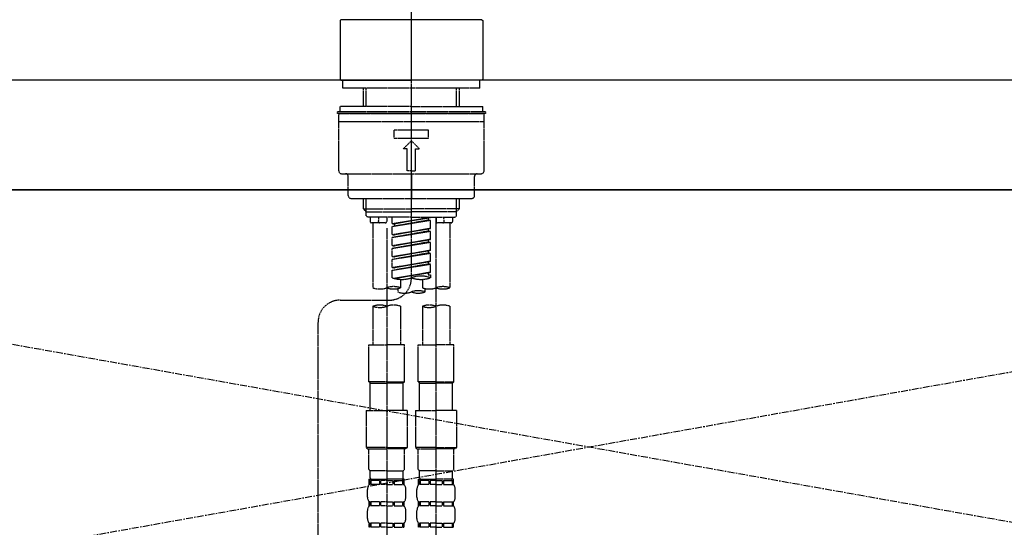
# Model space of a CAD drawing. Units: millimetres. Extents: x -109 to 26472, y -120 to 8859.
# Drawn here: x 17282 to 17640, y 2866 to 3051 of the extents above; entities that cross this region are included whole.
import ezdxf

# ---------------------------------------------------------------- set-up
doc = ezdxf.new("R2010")
doc.units = ezdxf.units.MM
for name, pattern in [('CENTER', [2, 1.25, -0.25, 0.25, -0.25]), ('CENTER2', [1.125, 0.75, -0.125, 0.125, -0.125]), ('DASHED', [0.75, 0.5, -0.25]), ('HIDDEN', [0.375, 0.25, -0.125])]:
    doc.linetypes.add(name, pattern=pattern)
for name, color, linetype in [('120-キャビネット（外）', 7, 'Continuous'), ('123-扉向き', 231, 'CENTER'), ('126-甲板', 2, 'Continuous'), ('150-機器', 8, 'Continuous'), ('160-文字', 254, 'Continuous')]:
    doc.layers.add(name, color=color, linetype=linetype)
doc.styles.add('KH001', font='txt')
doc.dimstyles.new('KH1xx030', dxfattribs={"dimscale": 30, "dimtxt": 2, "dimasz": 0.6, "dimexe": 0.3, "dimexo": 1.2, "dimgap": 0.5, "dimtad": 3, "dimdec": 1, "dimdsep": 46, "dimlunit": 6, "dimtxsty": 'KH001', "dimblk": 'DOT', "dimcen": 1, "dimdle": 1, "dimclrd": 256, "dimclre": 256, "dimclrt": 256, "dimadec": 0, "dimazin": 0, "dimtfac": 1, "dimtdec": 1, "dimtix": 1, "dimtmove": 2, "dimatfit": 3, "dimldrblk": 'CLOSEDBLANK', "dimfxl": 1, "dimtolj": 1, "dimtzin": 0, "dimlwd": -1, "dimlwe": -1, "dimarcsym": 0})

# ---------------------------------------------------------------- blocks, each defined once
blk = doc.blocks.new('KHB800HL-10_S2')
at = {"layer": '150-機器', "color": 161, "linetype": 'HIDDEN', "ltscale": 4}
blk.add_line((401.5, 0), (-401.5, 0), dxfattribs=at)
blk = doc.blocks.new('F402_S')
at = {"layer": '150-機器', "color": 161, "linetype": 'CENTER2'}
blk.add_line((0, -72.08094), (0, 259.906484), dxfattribs=at)
at = {"layer": '150-機器', "color": 13, "linetype": 'Continuous'}
for p, q in [((-25.931195, 21.642574), (-25.631989, 21.94178)), ((-25.931195, 21.642574), (-25.931195, 0.299206)), ((0, 21.94178), (-25.631989, 21.94178)), ((25.631989, 21.94178), (0, 21.94178)), ((25.631989, 21.94178), (25.931195, 21.642574)), ((25.931195, 21.642574), (25.931195, 11.469567)), ((25.931195, 11.469567), (25.931195, 0.299206)), ((-25.631989, 0), (-25.931195, 0.299206)), ((-25.631989, 0), (0, 0)), ((25.631989, 0), (0, 0)), ((25.931195, 0.299206), (25.631989, 0))]:
    blk.add_line(p, q, dxfattribs=at)
at = {"layer": '150-機器', "color": 13, "linetype": 'DASHED', "ltscale": 0.5}
for p, q in [((-24.933841, -2.992061), (-24.933841, 0)), ((24.933841, -2.992061), (24.933841, 0)), ((0, -2.992061), (-24.933841, -2.992061)), ((-17.453689, -9.631444), (-17.453689, -2.992061)), ((-16.440378, -9.631444), (-16.440378, -2.992061)), ((24.933841, -2.992061), (0, -2.992061)), ((16.440378, -9.631444), (16.440378, -2.992061)), ((17.453689, -9.631444), (17.453689, -2.992061)), ((0, -9.631444), (-25.931195, -9.631444)), ((-25.931195, -11.626152), (-25.931195, -9.631444)), ((0, -9.631444), (25.931195, -9.631444)), ((25.931195, -11.626152), (25.931195, -9.631444)), ((0, -11.626152), (-26.928549, -11.626152)), ((-26.928549, -11.626152), (-26.928549, -12.124828)), ((0, -12.124828), (-26.928549, -12.124828)), ((-26.429872, -33.069255), (-26.429872, -12.623505)), ((-25.931195, -12.124828), (25.931195, -12.124828)), ((26.928549, -11.626152), (0, -11.626152)), ((26.928549, -12.124828), (0, -12.124828)), ((26.429872, -33.069255), (26.429872, -12.623505)), ((26.928549, -11.626152), (26.928549, -12.124828)), ((-26.429872, -15.116889), (26.429872, -15.116889)), ((-6.23346, -21.101011), (-6.23346, -18.10895)), ((-6.23346, -18.10895), (6.23346, -18.10895)), ((-6.23346, -21.101011), (6.23346, -21.101011)), ((6.23346, -21.101011), (6.23346, -18.10895)), ((-2.992061, -25.090426), (0, -22.098365)), ((2.992061, -25.090426), (0, -22.098365)), ((-1.49603, -25.090426), (-2.992061, -25.090426)), ((-1.49603, -33.069255), (-1.49603, -25.090426)), ((1.49603, -25.090426), (2.992061, -25.090426)), ((1.49603, -33.069255), (1.49603, -25.090426)), ((-25.432518, -34.066609), (25.432518, -34.066609)), ((-22.939134, -42.045438), (-22.939134, -35.063962)), ((0, -33.069255), (-1.49603, -33.069255)), ((0, -33.069255), (1.49603, -33.069255)), ((0, -34.066609), (0, -43.042791)), ((22.939134, -42.045438), (22.939134, -35.063962)), ((-21.94178, -43.042791), (21.94178, -43.042791)), ((-17.453689, -46.875622), (-17.453689, -43.042791)), ((-16.440378, -47.872975), (-16.440378, -43.042791)), ((16.440378, -47.872975), (16.440378, -43.042791)), ((17.453689, -46.875622), (17.453689, -43.042791)), ((-17.453689, -46.875622), (0, -46.875622)), ((-16.456335, -47.872975), (-17.453689, -46.875622)), ((-16.440378, -47.888933), (0, -47.888933)), ((-16.406468, -49.369006), (-16.406468, -47.872975)), ((-15.907791, -49.867683), (-16.406468, -49.369006)), ((0, -49.867683), (-15.957658, -49.867683)), ((-14.960305, -49.867683), (-14.960305, -51.463448)), ((-11.921159, -51.420278), (-11.786244, -49.867683)), ((-8.976183, -49.867683), (-8.976183, -51.463448)), ((-6.981476, -52.229722), (-6.981476, -49.867683)), ((-6.981476, -52.229722), (6.981476, -49.977698)), ((6.981476, -49.977698), (-6.133725, -52.335442)), ((17.453689, -46.875622), (0, -46.875622)), ((16.440378, -47.888933), (0, -47.888933)), ((0, -49.867683), (15.907791, -49.867683)), ((8.976183, -49.867683), (8.976183, -51.463448)), ((8.976183, -168.359127), (8.976183, -49.867683)), ((11.92116, -51.420278), (11.786244, -49.867683)), ((14.960305, -49.867683), (14.960305, -51.463448)), ((15.907791, -49.867683), (16.406468, -49.369006)), ((16.406468, -49.369006), (16.406468, -47.872975)), ((16.456335, -47.872975), (17.453689, -46.875622)), ((-9.47486, -51.962125), (-14.461628, -51.962125)), ((-13.962951, -51.962125), (-13.962951, -75.585083)), ((-6.981476, -53.227076), (6.133725, -50.869332)), ((-6.981476, -53.227076), (6.981476, -50.975051)), ((-6.981476, -52.229722), (-6.133725, -52.335442)), ((-6.981476, -56.219137), (-6.981476, -53.227076)), ((-6.133725, -52.335442), (-6.133725, -53.080446)), ((6.133725, -50.130293), (6.133725, -50.869332)), ((6.133725, -50.869332), (6.981476, -50.975051)), ((6.133725, -50.869332), (6.981476, -50.975051)), ((6.133725, -50.869332), (6.981476, -50.975051)), ((6.981476, -53.967112), (6.981476, -50.975051)), ((6.981476, -53.967112), (6.981476, -50.975051)), ((14.461628, -51.962125), (9.47486, -51.962125)), ((13.962951, -51.962125), (13.962951, -75.585083)), ((-8.976183, -53.827608), (-8.976183, -168.991518)), ((-6.981476, -56.219137), (6.981476, -53.967112)), ((-6.981476, -57.21649), (6.133725, -54.858746)), ((-6.981476, -57.21649), (6.981476, -54.964466)), ((-6.981476, -56.219137), (-6.133725, -56.324856)), ((-6.981476, -60.208551), (-6.981476, -57.21649)), ((6.981476, -53.967112), (-6.133725, -56.324856)), ((6.133725, -54.119707), (6.133725, -54.858746)), ((6.133725, -54.119707), (6.133725, -54.858746)), ((6.133725, -54.858746), (6.981476, -54.964466)), ((6.133725, -54.858746), (6.981476, -54.964466)), ((6.981476, -57.956527), (6.981476, -54.964466)), ((6.981476, -57.956527), (6.981476, -54.964466)), ((-6.981476, -60.208551), (6.981476, -57.956527)), ((-6.981476, -61.205905), (6.133725, -58.848161)), ((-6.981476, -61.205905), (6.981476, -58.95388)), ((-6.981476, -60.208551), (-6.133725, -60.314271)), ((6.981476, -57.956527), (-6.133725, -60.314271)), ((6.133725, -58.093164), (6.133725, -58.848161)), ((6.133725, -58.109122), (6.133725, -58.848161)), ((6.133725, -58.109122), (6.133725, -58.848161)), ((6.133725, -58.848161), (6.981476, -58.95388)), ((6.133725, -58.848161), (6.981476, -58.95388)), ((6.133725, -58.848161), (6.981476, -58.95388)), ((6.183593, -58.085185), (6.981476, -57.956527)), ((6.981476, -61.945941), (6.981476, -58.95388)), ((6.981476, -61.945941), (6.981476, -58.95388)), ((-6.981476, -64.197966), (-6.981476, -61.205905)), ((-6.981476, -64.197966), (6.981476, -61.945941)), ((-6.981476, -65.19532), (6.133725, -62.837576)), ((-6.981476, -65.19532), (6.981476, -62.943295)), ((-6.981476, -64.197966), (-6.133725, -64.303685)), ((6.981476, -61.945941), (-6.133725, -64.303685)), ((6.133725, -62.098537), (6.133725, -62.837576)), ((6.133725, -62.098537), (6.133725, -62.837576)), ((6.133725, -62.837576), (6.981476, -62.943295)), ((6.133725, -62.837576), (6.981476, -62.943295)), ((6.981476, -65.935356), (6.981476, -62.943295)), ((6.981476, -65.935356), (6.981476, -62.943295)), ((-6.981476, -68.187381), (-6.981476, -65.19532)), ((-6.981476, -68.187381), (6.981476, -65.935356)), ((-6.981476, -69.184734), (6.133725, -66.82699)), ((-6.981476, -69.184734), (6.981476, -66.93271)), ((6.981476, -65.935356), (-6.133725, -68.2931)), ((6.133725, -66.071993), (6.133725, -66.82699)), ((6.133725, -66.087951), (6.133725, -66.82699)), ((6.133725, -66.087951), (6.133725, -66.82699)), ((6.133725, -66.82699), (6.981476, -66.93271)), ((6.133725, -66.82699), (6.981476, -66.93271)), ((6.183593, -66.064015), (6.981476, -65.935356)), ((6.981476, -69.924771), (6.981476, -66.93271)), ((6.981476, -69.924771), (6.981476, -66.93271)), ((-6.981476, -68.187381), (-6.133725, -68.2931)), ((-6.981476, -71.919075), (-6.981476, -69.184734)), ((-6.450221, -72.09111), (6.981476, -69.924771)), ((6.981476, -69.924771), (-5.89179, -72.239021)), ((6.133725, -70.061408), (6.133725, -70.816405)), ((6.133725, -70.077366), (6.133725, -70.816405)), ((6.133725, -70.077366), (6.133725, -70.816405)), ((6.133725, -70.816405), (6.981476, -70.922124)), ((6.133725, -70.816405), (6.981476, -70.922124)), ((6.183593, -70.053429), (6.981476, -69.924771)), ((6.981476, -70.922124), (6.981476, -71.919075)), ((-3.989415, -72.506111), (-3.989415, -75.585083)), ((3.989415, -72.506111), (3.989415, -75.585083)), ((-4.986768, -75.86175), (-4.986768, -77.086806)), ((4.986768, -77.086806), (4.986768, -75.860479)), ((-25.940262, -80.080186), (-7.969762, -80.059765)), ((-13.962951, -82.302341), (-13.962951, -96.272678)), ((-3.989415, -82.302341), (-3.989415, -96.272678)), ((3.989415, -82.302341), (3.989415, -96.272678)), ((13.962951, -82.302341), (13.962951, -96.272678)), ((-33.910024, -326.245517), (-33.910024, -88.05901)), ((-15.458982, -109.736952), (-15.458982, -96.272678)), ((-15.458982, -96.272678), (-8.976183, -96.272678)), ((-2.493384, -96.272678), (-8.976183, -96.272678)), ((-2.493384, -109.736952), (-2.493384, -96.272678)), ((2.493384, -109.736952), (2.493384, -96.272678)), ((2.493384, -96.272678), (8.976183, -96.272678)), ((15.458982, -96.272678), (8.976183, -96.272678)), ((15.458982, -109.736952), (15.458982, -96.272678)), ((-8.976183, -109.736952), (-15.458982, -109.736952)), ((-15.458982, -109.736952), (-14.960305, -110.235629)), ((-14.960305, -110.235629), (-8.976183, -110.235629)), ((-14.960305, -120.209165), (-14.960305, -110.235629)), ((-8.976183, -109.736952), (-2.493384, -109.736952)), ((-2.992061, -110.235629), (-8.976183, -110.235629)), ((-2.493384, -109.736952), (-2.992061, -110.235629)), ((-2.992061, -120.209165), (-2.992061, -110.235629)), ((8.976183, -109.736952), (2.493384, -109.736952)), ((2.493384, -109.736952), (2.992061, -110.235629)), ((2.992061, -110.235629), (8.976183, -110.235629)), ((2.992061, -120.209165), (2.992061, -110.235629)), ((8.976183, -109.736952), (15.458982, -109.736952)), ((14.960305, -110.235629), (8.976183, -110.235629)), ((15.458982, -109.736952), (14.960305, -110.235629)), ((14.960305, -120.209165), (14.960305, -110.235629)), ((-16.456335, -120.209165), (-8.976183, -120.209165)), ((-16.456335, -120.209165), (-16.456335, -133.67344)), ((-1.49603, -120.209165), (-8.976183, -120.209165)), ((-1.49603, -120.209165), (-1.49603, -133.67344)), ((1.49603, -120.209165), (8.976183, -120.209165)), ((1.49603, -120.209165), (1.49603, -133.67344)), ((16.456335, -120.209165), (8.976183, -120.209165)), ((16.456335, -120.209165), (16.456335, -133.67344)), ((-8.976183, -133.67344), (-16.456335, -133.67344)), ((-16.456335, -133.67344), (-15.957658, -134.172117)), ((-15.957658, -134.172117), (-8.976183, -134.172117)), ((-15.458982, -141.652269), (-15.458982, -134.172117)), ((-8.976183, -133.67344), (-1.49603, -133.67344)), ((-1.994707, -134.172117), (-8.976183, -134.172117)), ((-2.493384, -141.652269), (-2.493384, -134.172117)), ((-1.49603, -133.67344), (-1.994707, -134.172117)), ((8.976183, -133.67344), (1.49603, -133.67344)), ((1.49603, -133.67344), (1.994707, -134.172117)), ((1.994707, -134.172117), (8.976183, -134.172117)), ((2.493384, -141.652269), (2.493384, -134.172117)), ((8.976183, -133.67344), (16.456335, -133.67344)), ((15.957658, -134.172117), (8.976183, -134.172117)), ((15.458982, -141.652269), (15.458982, -134.172117)), ((16.456335, -133.67344), (15.957658, -134.172117)), ((-15.458982, -141.652269), (-14.960305, -142.150946)), ((-14.960305, -144.744065), (-14.960305, -142.150946)), ((-8.976183, -142.150946), (-14.960305, -142.150946)), ((-8.976183, -142.150946), (-2.992061, -142.150946)), ((-2.493384, -141.652269), (-2.992061, -142.150946)), ((-2.992061, -144.744065), (-2.992061, -142.150946)), ((2.493384, -141.652269), (2.992061, -142.150946)), ((2.992061, -144.744065), (2.992061, -142.150946)), ((8.976183, -142.150946), (2.992061, -142.150946)), ((8.976183, -142.150946), (14.960305, -142.150946)), ((15.458982, -141.652269), (14.960305, -142.150946)), ((14.960305, -144.744065), (14.960305, -142.150946)), ((-15.458982, -145.143007), (-8.976183, -145.143007)), ((-15.359246, -147.137714), (-15.359246, -145.143007)), ((-15.359246, -145.143007), (-8.976183, -145.143007)), ((-14.964281, -145.641684), (-15.359246, -145.641684)), ((-14.964281, -145.641684), (-14.964281, -147.137714)), ((-14.860569, -145.143007), (-8.976183, -145.143007)), ((-14.860569, -145.143007), (-8.976183, -145.143007)), ((-11.647369, -145.641684), (-14.773446, -145.641684)), ((-14.773446, -145.641684), (-14.773446, -147.137714)), ((-11.647369, -145.641684), (-11.647369, -147.137714)), ((-8.976183, -145.641684), (-11.186653, -145.641684)), ((-11.186653, -145.641684), (-11.186653, -147.137714)), ((-2.593119, -145.143007), (-8.976183, -145.143007)), ((-8.976183, -145.641684), (-6.765713, -145.641684)), ((-6.765713, -145.641684), (-6.765713, -147.137714)), ((-6.304996, -145.641684), (-3.17892, -145.641684)), ((-6.304996, -145.641684), (-6.304996, -147.137714)), ((-3.17892, -145.641684), (-3.17892, -147.137714)), ((-2.988085, -145.641684), (-2.593119, -145.641684)), ((-2.988085, -145.641684), (-2.988085, -147.137714)), ((-2.593119, -147.137714), (-2.593119, -145.143007)), ((2.493384, -145.143007), (8.976183, -145.143007)), ((2.593119, -147.137714), (2.593119, -145.143007)), ((2.593119, -145.143007), (8.976183, -145.143007)), ((2.988085, -145.641684), (2.593119, -145.641684)), ((2.988085, -145.641684), (2.988085, -147.137714)), ((3.091796, -145.143007), (8.976183, -145.143007)), ((3.091796, -145.143007), (8.976183, -145.143007)), ((6.304997, -145.641684), (3.17892, -145.641684)), ((3.17892, -145.641684), (3.17892, -147.137714)), ((6.304997, -145.641684), (6.304997, -147.137714)), ((8.976183, -145.641684), (6.765713, -145.641684)), ((6.765713, -145.641684), (6.765713, -147.137714)), ((15.359246, -145.143007), (8.976183, -145.143007)), ((8.976183, -145.641684), (11.186653, -145.641684)), ((11.186653, -145.641684), (11.186653, -147.137714)), ((11.64737, -145.641684), (14.773446, -145.641684)), ((11.64737, -145.641684), (11.64737, -147.137714)), ((14.773446, -145.641684), (14.773446, -147.137714)), ((14.964281, -145.641684), (15.359246, -145.641684)), ((14.964281, -145.641684), (14.964281, -147.137714)), ((15.359246, -147.137714), (15.359246, -145.143007)), ((-15.957658, -151.675673), (-15.957658, -148.883083)), ((-14.964281, -147.137714), (-15.359246, -147.137714)), ((-11.647369, -147.137714), (-14.773446, -147.137714)), ((-8.976183, -147.137714), (-11.186653, -147.137714)), ((-8.976183, -147.137714), (-6.765713, -147.137714)), ((-6.304996, -147.137714), (-3.17892, -147.137714)), ((-2.988085, -147.137714), (-2.593119, -147.137714)), ((-1.994707, -151.675673), (-1.994707, -148.883083)), ((1.994707, -151.675673), (1.994707, -148.883083)), ((2.988085, -147.137714), (2.593119, -147.137714)), ((6.304997, -147.137714), (3.17892, -147.137714)), ((8.976183, -147.137714), (6.765713, -147.137714)), ((8.976183, -147.137714), (11.186653, -147.137714)), ((11.64737, -147.137714), (14.773446, -147.137714)), ((14.964281, -147.137714), (15.359246, -147.137714)), ((15.957658, -151.675673), (15.957658, -148.883083)), ((-15.359246, -154.917072), (-15.359246, -153.421042)), ((-14.964281, -153.421042), (-15.359246, -153.421042)), ((-14.964281, -153.421042), (-14.964281, -154.917072)), ((-14.773446, -153.421042), (-14.773446, -154.917072)), ((-11.647369, -153.421042), (-14.773446, -153.421042)), ((-11.647369, -153.421042), (-11.647369, -154.917072)), ((-11.186653, -153.421042), (-11.186653, -154.917072)), ((-8.976183, -153.421042), (-11.186653, -153.421042)), ((-8.976183, -153.421042), (-6.765713, -153.421042)), ((-6.765713, -153.421042), (-6.765713, -154.917072)), ((-6.304996, -153.421042), (-6.304996, -154.917072)), ((-6.304996, -153.421042), (-3.17892, -153.421042)), ((-3.17892, -153.421042), (-3.17892, -154.917072)), ((-2.988085, -153.421042), (-2.988085, -154.917072)), ((-2.988085, -153.421042), (-2.593119, -153.421042)), ((-2.593119, -154.917072), (-2.593119, -153.421042)), ((2.593119, -154.917072), (2.593119, -153.421042)), ((2.988085, -153.421042), (2.593119, -153.421042)), ((2.988085, -153.421042), (2.988085, -154.917072)), ((3.17892, -153.421042), (3.17892, -154.917072)), ((6.304997, -153.421042), (3.17892, -153.421042)), ((6.304997, -153.421042), (6.304997, -154.917072)), ((6.765713, -153.421042), (6.765713, -154.917072)), ((8.976183, -153.421042), (6.765713, -153.421042)), ((8.976183, -153.421042), (11.186653, -153.421042)), ((11.186653, -153.421042), (11.186653, -154.917072)), ((11.64737, -153.421042), (11.64737, -154.917072)), ((11.64737, -153.421042), (14.773446, -153.421042)), ((14.773446, -153.421042), (14.773446, -154.917072)), ((14.964281, -153.421042), (14.964281, -154.917072)), ((14.964281, -153.421042), (15.359246, -153.421042)), ((15.359246, -154.917072), (15.359246, -153.421042)), ((-15.957658, -159.455032), (-15.957658, -156.662441)), ((-14.964281, -154.917072), (-15.359246, -154.917072)), ((-11.647369, -154.917072), (-14.773446, -154.917072)), ((-8.976183, -154.917072), (-11.186653, -154.917072)), ((-8.976183, -154.917072), (-6.765713, -154.917072)), ((-6.304996, -154.917072), (-3.17892, -154.917072)), ((-2.988085, -154.917072), (-2.593119, -154.917072)), ((-1.994707, -159.455032), (-1.994707, -156.662441)), ((1.994707, -159.455032), (1.994707, -156.662441)), ((2.988085, -154.917072), (2.593119, -154.917072)), ((6.304997, -154.917072), (3.17892, -154.917072)), ((8.976183, -154.917072), (6.765713, -154.917072)), ((8.976183, -154.917072), (11.186653, -154.917072)), ((11.64737, -154.917072), (14.773446, -154.917072)), ((14.964281, -154.917072), (15.359246, -154.917072)), ((15.957658, -159.455032), (15.957658, -156.662441)), ((-15.359246, -162.696431), (-15.359246, -161.2004)), ((-14.964281, -161.2004), (-15.359246, -161.2004)), ((-14.964281, -162.696431), (-15.359246, -162.696431)), ((-14.964281, -161.2004), (-14.964281, -162.696431)), ((-14.773446, -161.2004), (-14.773446, -162.696431)), ((-11.647369, -161.2004), (-14.773446, -161.2004)), ((-11.647369, -162.696431), (-14.773446, -162.696431)), ((-11.647369, -161.2004), (-11.647369, -162.696431)), ((-11.186653, -161.2004), (-11.186653, -162.696431)), ((-8.976183, -161.2004), (-11.186653, -161.2004)), ((-8.976183, -162.696431), (-11.186653, -162.696431)), ((-8.976183, -161.2004), (-6.765713, -161.2004)), ((-8.976183, -162.696431), (-6.765713, -162.696431)), ((-6.765713, -161.2004), (-6.765713, -162.696431)), ((-6.304996, -161.2004), (-6.304996, -162.696431)), ((-6.304996, -161.2004), (-3.17892, -161.2004)), ((-6.304996, -162.696431), (-3.17892, -162.696431)), ((-3.17892, -161.2004), (-3.17892, -162.696431)), ((-2.988085, -161.2004), (-2.988085, -162.696431)), ((-2.988085, -161.2004), (-2.593119, -161.2004)), ((-2.988085, -162.696431), (-2.593119, -162.696431)), ((-2.593119, -162.696431), (-2.593119, -161.2004)), ((2.593119, -162.696431), (2.593119, -161.2004)), ((2.988085, -161.2004), (2.593119, -161.2004)), ((2.988085, -162.696431), (2.593119, -162.696431)), ((2.988085, -161.2004), (2.988085, -162.696431)), ((3.17892, -161.2004), (3.17892, -162.696431)), ((6.304997, -161.2004), (3.17892, -161.2004)), ((6.304997, -162.696431), (3.17892, -162.696431)), ((6.304997, -161.2004), (6.304997, -162.696431)), ((6.765713, -161.2004), (6.765713, -162.696431)), ((8.976183, -161.2004), (6.765713, -161.2004)), ((8.976183, -162.696431), (6.765713, -162.696431)), ((8.976183, -161.2004), (11.186653, -161.2004)), ((8.976183, -162.696431), (11.186653, -162.696431)), ((11.186653, -161.2004), (11.186653, -162.696431)), ((11.64737, -161.2004), (11.64737, -162.696431)), ((11.64737, -161.2004), (14.773446, -161.2004)), ((11.64737, -162.696431), (14.773446, -162.696431)), ((14.773446, -161.2004), (14.773446, -162.696431)), ((14.964281, -161.2004), (14.964281, -162.696431)), ((14.964281, -161.2004), (15.359246, -161.2004)), ((14.964281, -162.696431), (15.359246, -162.696431)), ((15.359246, -162.696431), (15.359246, -161.2004))]:
    blk.add_line(p, q, dxfattribs=at)
for centre, radius, start, end in [((-25.931195, -12.623505), 0.498677, 90, 180), ((25.931195, -12.623505), 0.498677, 0, 90), ((-25.432518, -33.069255), 0.997354, 180, 270), ((-23.936488, -35.063962), 0.997354, 0, 90), ((23.936488, -35.063962), 0.997354, 90, 180), ((25.432518, -33.069255), 0.997354, 270, 0), ((-21.94178, -42.045438), 0.997354, 180, 270), ((21.94178, -42.045438), 0.997354, 270, 0), ((-14.461628, -51.463448), 0.498677, 180, 270), ((-11.424354, -51.463448), 0.498677, 175.03367, 270), ((-9.47486, -51.463448), 0.498677, 270, 0), ((9.47486, -51.463448), 0.498677, 180, 270), ((11.424355, -51.463448), 0.498677, 270, 4.96633), ((14.461628, -51.463448), 0.498677, 270, 0), ((3.490738, -81.792372), 10.472213, 70.528779, 109.471221), ((-6.482799, -82.637438), 7.480152, 70.528779, 109.471221), ((-7.978829, -72.08094), 7.978829, 270.065109, 0), ((-3.490738, -62.045778), 10.472213, 250.528779, 289.471221), ((3.490738, -62.045778), 10.472213, 250.528779, 289.471221), ((11.469567, -82.637438), 7.480152, 70.528779, 109.471221), ((-11.469567, -68.532727), 7.480152, 250.528779, 289.471221), ((-6.482799, -68.532727), 7.480152, 250.528779, 289.471221), ((-2.493384, -70.034451), 7.480152, 250.528779, 289.471221), ((2.493384, -84.139162), 7.480152, 70.528779, 109.471221), ((2.493384, -70.034451), 7.480152, 250.528779, 289.471221), ((6.482799, -68.532727), 7.480152, 250.528779, 289.471221), ((11.469567, -68.532727), 7.480152, 250.528779, 289.471221), ((-25.931195, -88.05901), 7.978829, 90.065109, 180), ((-11.469567, -89.354697), 7.480152, 70.528779, 109.471221), ((-11.469567, -75.249986), 7.480152, 250.528779, 289.471221), ((-6.482799, -89.354697), 7.480152, 70.528779, 109.471221), ((6.482799, -89.354697), 7.480152, 70.528779, 109.471221), ((6.482799, -75.249986), 7.480152, 250.528779, 289.471221), ((11.469567, -89.354697), 7.480152, 70.528779, 109.471221), ((-14.561363, -144.744065), 0.398941, 180, 270), ((-3.391002, -144.744065), 0.398941, 270, 0), ((3.391002, -144.744065), 0.398941, 180, 270), ((14.561363, -144.744065), 0.398941, 270, 0), ((-13.113122, -148.883083), 2.844535, 142.150711, 180), ((-4.839243, -148.883083), 2.844535, 0, 37.849289), ((4.839244, -148.883083), 2.844535, 142.150711, 180), ((13.113123, -148.883083), 2.844535, 0, 37.849289), ((-13.113122, -151.675673), 2.844535, 180, 217.849289), ((-4.839243, -151.675673), 2.844535, 322.150711, 0), ((4.839244, -151.675673), 2.844535, 180, 217.849289), ((13.113123, -151.675673), 2.844535, 322.150711, 0), ((-13.113122, -156.662441), 2.844535, 142.150711, 180), ((-4.839243, -156.662441), 2.844535, 0, 37.849289), ((4.839244, -156.662441), 2.844535, 142.150711, 180), ((13.113123, -156.662441), 2.844535, 0, 37.849289), ((-13.113122, -159.455032), 2.844535, 180, 217.849289), ((-4.839243, -159.455032), 2.844535, 322.150711, 0), ((4.839244, -159.455032), 2.844535, 180, 217.849289), ((13.113123, -159.455032), 2.844535, 322.150711, 0)]:
    blk.add_arc(centre, radius, start, end, dxfattribs=at)
blk = doc.blocks.new('_ClosedBlank')
at = {"color": 0, "linetype": 'ByBlock', "lineweight": -2}
for p, q in [((-1, 0.166667), (0, 0)), ((-1, 0.166667), (-1, -0.166667)), ((0, 0), (-1, -0.166667))]:
    blk.add_line(p, q, dxfattribs=at)
blk = doc.blocks.new('_Dot')
at = {"color": 0, "linetype": 'ByBlock', "lineweight": -2}
blk.add_line((-0.5, 0), (-1, 0), dxfattribs=at)
at = {"color": 0, "linetype": 'ByBlock', "const_width": 0.5}
blk.add_lwpolyline([(-0.25, 0, 1), (0.25, 0, 1)], format="xyb", close=True, dxfattribs=at)

msp = doc.modelspace()

# ---------------------------------------------------------------- linework, layer by layer
at = {"layer": '120-キャビネット（外）', "color": 6}
msp.add_lwpolyline([(18014.62, 2989.12), (16964.62, 2989.12), (16964.62, 2269.12), (18014.62, 2269.12)], close=True, dxfattribs=at)
at = {"layer": '123-扉向き', "ltscale": 2}
for p, q in [((18014.62, 2989.12), (16964.62, 2802.12)), ((16964.62, 2989.12), (18014.62, 2802.12))]:
    msp.add_line(p, q, dxfattribs=at)
at = {"layer": '126-甲板'}
msp.add_lwpolyline([(18036.62, 3029.12), (15448.62, 3029.12), (15448.62, 2989.12), (18036.62, 2989.12)], close=True, dxfattribs=at)

# ---------------------------------------------------------------- block references
at = {"layer": '150-機器'}
for name, p in [('F402_S', (17424.61, 3029.12)), ('KHB800HL-10_S2', (17424.62, 3029.12))]:
    msp.add_blockref(name, p, dxfattribs=at)

# ---------------------------------------------------------------- leaders
at = {"layer": '160-文字', "annotation_type": 0, "has_hookline": 1, "hookline_direction": 0, "text_width": 968.88}
msp.add_leader([(16124.62, 2839.12), (16551.43, 3316.56), (16552.03, 3316.56)], dimstyle='KH1xx030', override={"dimgap": 0.5, "dimtad": 1}, dxfattribs=at)

doc.saveas('drawing.dxf')
